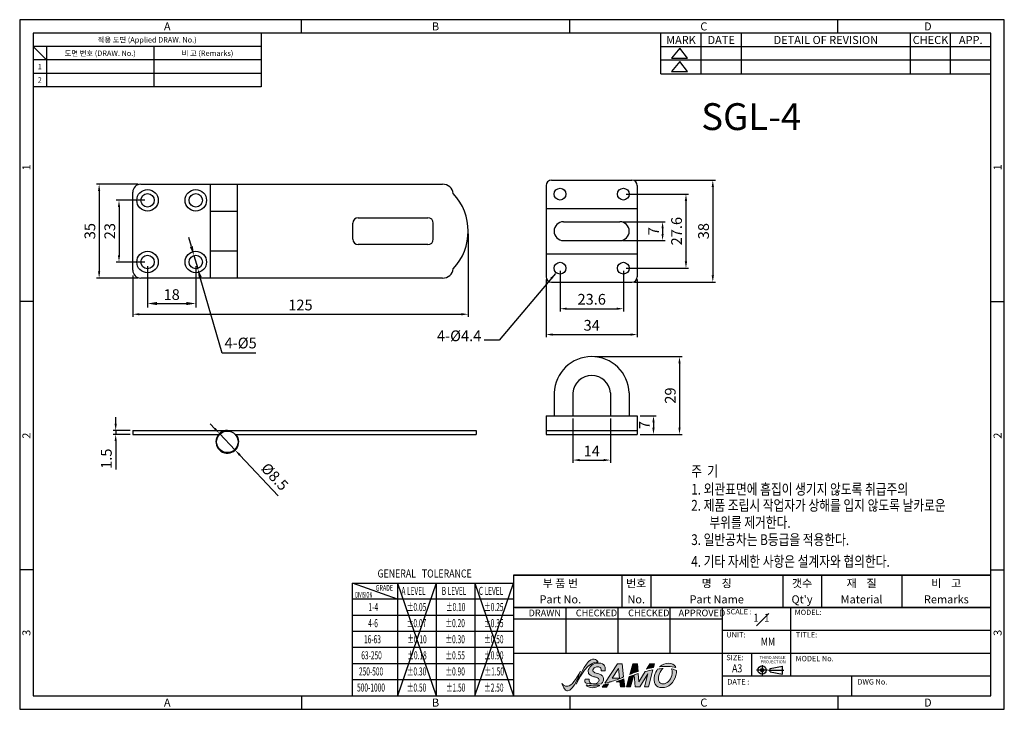
# Model space of a CAD drawing. Extents: x 0 to 367, y 0 to 257.
import ezdxf
from ezdxf.enums import TextEntityAlignment as Align

# ---------------------------------------------------------------- set-up
doc = ezdxf.new("R2010")
doc.units = 0
doc.header["$LTSCALE"] = 10
doc.header["$MEASUREMENT"] = 0
doc.linetypes.add('AUSGEZOGEN', pattern=[0])
doc.linetypes.add('CENTER2', pattern=[1.125, 0.75, -0.125, 0.125, -0.125])
doc.layers.get('0').update_dxf_attribs({"linetype": 'CONTINUOUS'})
doc.layers.get('Defpoints').update_dxf_attribs({"linetype": 'CONTINUOUS'})
doc.layers.add('레이어 1', color=7, linetype='CONTINUOUS', lineweight=0)
doc.layers.add('외형선', color=3, linetype='CONTINUOUS', lineweight=30)
doc.styles.get("Standard").update_dxf_attribs({"font": 'BareunDotum1.ttf', "width": 0.8})
doc.styles.add('style1', font='gulim.ttc')
doc.styles.add('TXT', font='simplex.shx', dxfattribs={"bigfont": 'whgtxt.shx'})
doc.dimstyles.new('ISO-25', dxfattribs={"dimtxt": 2.5, "dimasz": 2.5, "dimexe": 1, "dimexo": 1, "dimgap": 0.8, "dimtad": 1, "dimdsep": 46, "dimtxsty": 'Standard', "dimcen": 2.5, "dimclrd": 6, "dimclre": 6, "dimazin": 2, "dimtfac": 1, "dimtmove": 0, "dimatfit": 3, "dimfxl": 1, "dimarcsym": 0})
doc.dimstyles.get("Standard").update_dxf_attribs({"dimtxt": 2.5, "dimasz": 2.5, "dimexe": 1, "dimexo": 1, "dimgap": 0.8, "dimtad": 1, "dimtoh": 1, "dimdec": 4, "dimdsep": 46, "dimtxsty": 'Standard', "dimcen": 0, "dimclrd": 6, "dimclre": 6, "dimazin": 2, "dimtfac": 1, "dimtdec": 4, "dimtmove": 0, "dimatfit": 3, "dimfxl": 1, "dimtolj": 1, "dimtzin": 0, "dimarcsym": 0})

# ---------------------------------------------------------------- blocks, each defined once
blk = doc.blocks.new('*D20')
at = {"layer": 'Defpoints', "color": 0}
for p in [(47.65, 189.69), (37.02, 166.69), (47.65, 166.69)]:
    blk.add_point(p, dxfattribs=at)
at = {"layer": '외형선', "color": 6, "lineweight": -2}
for p, q in [((46.65, 189.69), (36.02, 189.69)), ((37.02, 187.19), (37.02, 169.19)), ((46.65, 166.69), (36.02, 166.69))]:
    blk.add_line(p, q, dxfattribs=at)
at = {"layer": '외형선', "color": 6}
for points in [[(37.44, 187.19), (36.6, 187.19), (37.02, 189.69)], [(36.6, 169.19), (37.44, 169.19), (37.02, 166.69)]]:
    blk.add_solid(points, dxfattribs=at)
at = {"layer": '외형선', "color": 0, "insert": (34.09, 178.19), "char_height": 4, "attachment_point": 5, "rotation": 90}
blk.add_mtext('23', dxfattribs=at)
blk = doc.blocks.new('*D21')
at = {"layer": 'Defpoints', "color": 0}
for p in [(45.15, 195.69), (29.61, 160.69), (45.15, 160.69)]:
    blk.add_point(p, dxfattribs=at)
at = {"layer": '외형선', "color": 6, "lineweight": -2}
for p, q in [((44.15, 195.69), (28.61, 195.69)), ((29.61, 193.19), (29.61, 163.19)), ((44.15, 160.69), (28.61, 160.69))]:
    blk.add_line(p, q, dxfattribs=at)
at = {"layer": '외형선', "color": 6}
for points in [[(30.02, 193.19), (29.19, 193.19), (29.61, 195.69)], [(29.19, 163.19), (30.02, 163.19), (29.61, 160.69)]]:
    blk.add_solid(points, dxfattribs=at)
at = {"layer": '외형선', "color": 0, "insert": (26.68, 178.19), "char_height": 4, "attachment_point": 5, "rotation": 90}
blk.add_mtext('35', dxfattribs=at)
blk = doc.blocks.new('*D22')
at = {"layer": 'Defpoints', "color": 0}
for p in [(167.15, 178.19), (42.15, 162.69), (167.15, 147.22)]:
    blk.add_point(p, dxfattribs=at)
at = {"layer": '외형선', "color": 6, "lineweight": -2}
for p, q in [((167.15, 177.19), (167.15, 146.22)), ((42.15, 161.69), (42.15, 146.22)), ((44.65, 147.22), (164.65, 147.22))]:
    blk.add_line(p, q, dxfattribs=at)
at = {"layer": '외형선', "color": 6}
for points in [[(44.65, 147.64), (44.65, 146.81), (42.15, 147.22)], [(164.65, 146.81), (164.65, 147.64), (167.15, 147.22)]]:
    blk.add_solid(points, dxfattribs=at)
at = {"layer": '외형선', "color": 0, "insert": (104.65, 150.15), "char_height": 4, "attachment_point": 5}
blk.add_mtext('125', dxfattribs=at)
blk = doc.blocks.new('*D23')
at = {"layer": 'Defpoints', "color": 0}
for p in [(42.15, 103.93), (35.78, 102.43), (42.15, 102.43)]:
    blk.add_point(p, dxfattribs=at)
at = {"layer": '외형선', "color": 6, "lineweight": -2}
for p, q in [((35.78, 106.43), (35.78, 108.93)), ((41.15, 103.93), (34.78, 103.93)), ((35.78, 103.93), (35.78, 102.43)), ((41.15, 102.43), (34.78, 102.43)), ((35.78, 99.93), (35.78, 89.35))]:
    blk.add_line(p, q, dxfattribs=at)
at = {"layer": '외형선', "color": 6}
for points in [[(35.37, 106.43), (36.2, 106.43), (35.78, 103.93)], [(36.2, 99.93), (35.37, 99.93), (35.78, 102.43)]]:
    blk.add_solid(points, dxfattribs=at)
at = {"layer": '외형선', "color": 0, "insert": (32.83, 93.39), "char_height": 4, "attachment_point": 5, "rotation": 90}
blk.add_mtext('1.5', dxfattribs=at)
blk = doc.blocks.new('*D24')
at = {"layer": 'Defpoints', "color": 0}
for p in [(74.48, 102.77), (80.32, 96.59)]:
    blk.add_point(p, dxfattribs=at)
at = {"layer": '외형선', "color": 6, "lineweight": -2}
for p, q in [((72.76, 104.58), (71.04, 106.4)), ((74.48, 102.77), (80.32, 96.59)), ((82.03, 94.77), (96.38, 79.6))]:
    blk.add_line(p, q, dxfattribs=at)
at = {"layer": '외형선', "color": 6}
for points in [[(72.46, 104.3), (73.06, 104.87), (74.48, 102.77)], [(82.34, 95.06), (81.73, 94.49), (80.32, 96.59)]]:
    blk.add_solid(points, dxfattribs=at)
at = {"layer": '외형선', "color": 0, "insert": (94.71, 86.34), "char_height": 4, "attachment_point": 5, "rotation": 313.3918}
blk.add_mtext('%%c8.5', dxfattribs=at)
blk = doc.blocks.new('*D25')
at = {"layer": 'Defpoints', "color": 0}
for p in [(223.71, 181.69), (223.71, 174.69), (239.63, 174.69)]:
    blk.add_point(p, dxfattribs=at)
at = {"layer": '외형선', "color": 6, "lineweight": -2}
for p, q in [((224.71, 181.69), (240.63, 181.69)), ((239.63, 179.19), (239.63, 177.19)), ((224.71, 174.69), (240.63, 174.69))]:
    blk.add_line(p, q, dxfattribs=at)
at = {"layer": '외형선', "color": 6}
for points in [[(240.05, 179.19), (239.22, 179.19), (239.63, 181.69)], [(239.22, 177.19), (240.05, 177.19), (239.63, 174.69)]]:
    blk.add_solid(points, dxfattribs=at)
at = {"layer": '외형선', "color": 0, "insert": (236.78, 178.19), "char_height": 4, "attachment_point": 5, "rotation": 90}
blk.add_mtext('7', dxfattribs=at)
blk = doc.blocks.new('*D26')
at = {"layer": 'Defpoints', "color": 0}
for p in [(225.01, 191.99), (225.01, 164.39), (248.34, 164.39)]:
    blk.add_point(p, dxfattribs=at)
at = {"layer": '외형선', "color": 6, "lineweight": -2}
for p, q in [((226.01, 191.99), (249.34, 191.99)), ((248.34, 189.49), (248.34, 166.89)), ((226.01, 164.39), (249.34, 164.39))]:
    blk.add_line(p, q, dxfattribs=at)
at = {"layer": '외형선', "color": 6}
for points in [[(248.76, 189.49), (247.92, 189.49), (248.34, 191.99)], [(247.92, 166.89), (248.76, 166.89), (248.34, 164.39)]]:
    blk.add_solid(points, dxfattribs=at)
at = {"layer": '외형선', "color": 0, "insert": (245.35, 178.19), "char_height": 4, "attachment_point": 5, "rotation": 90}
blk.add_mtext('27.6', dxfattribs=at)
blk = doc.blocks.new('*D27')
at = {"layer": 'Defpoints', "color": 0}
for p in [(228.21, 197.19), (228.21, 159.19), (258.34, 159.19)]:
    blk.add_point(p, dxfattribs=at)
at = {"layer": '외형선', "color": 6, "lineweight": -2}
for p, q in [((229.21, 197.19), (259.34, 197.19)), ((258.34, 194.69), (258.34, 161.69)), ((229.21, 159.19), (259.34, 159.19))]:
    blk.add_line(p, q, dxfattribs=at)
at = {"layer": '외형선', "color": 6}
for points in [[(258.76, 194.69), (257.93, 194.69), (258.34, 197.19)], [(257.93, 161.69), (258.76, 161.69), (258.34, 159.19)]]:
    blk.add_solid(points, dxfattribs=at)
at = {"layer": '외형선', "color": 0, "insert": (255.42, 178.19), "char_height": 4, "attachment_point": 5, "rotation": 90}
blk.add_mtext('38', dxfattribs=at)
blk = doc.blocks.new('*D28')
at = {"layer": 'Defpoints', "color": 0}
for p in [(201.41, 164.39), (225.01, 164.39), (225.01, 149.29)]:
    blk.add_point(p, dxfattribs=at)
at = {"layer": '외형선', "color": 6, "lineweight": -2}
for p, q in [((201.41, 163.39), (201.41, 148.29)), ((225.01, 163.39), (225.01, 148.29)), ((203.91, 149.29), (222.51, 149.29))]:
    blk.add_line(p, q, dxfattribs=at)
at = {"layer": '외형선', "color": 6}
for points in [[(203.91, 149.71), (203.91, 148.88), (201.41, 149.29)], [(222.51, 148.88), (222.51, 149.71), (225.01, 149.29)]]:
    blk.add_solid(points, dxfattribs=at)
at = {"layer": '외형선', "color": 0, "insert": (213.21, 152.29), "char_height": 4, "attachment_point": 5}
blk.add_mtext('23.6', dxfattribs=at)
blk = doc.blocks.new('*D29')
at = {"layer": 'Defpoints', "color": 0}
for p in [(196.21, 161.19), (230.21, 161.19), (230.21, 139.66)]:
    blk.add_point(p, dxfattribs=at)
at = {"layer": '외형선', "color": 6, "lineweight": -2}
for p, q in [((196.21, 160.19), (196.21, 138.66)), ((230.21, 160.19), (230.21, 138.66)), ((198.71, 139.66), (227.71, 139.66))]:
    blk.add_line(p, q, dxfattribs=at)
at = {"layer": '외형선', "color": 6}
for points in [[(198.71, 140.08), (198.71, 139.24), (196.21, 139.66)], [(227.71, 139.24), (227.71, 140.08), (230.21, 139.66)]]:
    blk.add_solid(points, dxfattribs=at)
at = {"layer": '외형선', "color": 0, "insert": (213.21, 142.59), "char_height": 4, "attachment_point": 5}
blk.add_mtext('34', dxfattribs=at)
blk = doc.blocks.new('*D30')
at = {"layer": 'Defpoints', "color": 0}
for p in [(230.21, 109.43), (230.21, 102.43), (236.23, 102.43)]:
    blk.add_point(p, dxfattribs=at)
at = {"layer": '외형선', "color": 6, "lineweight": -2}
for p, q in [((231.21, 109.43), (237.23, 109.43)), ((236.23, 106.93), (236.23, 104.93)), ((231.21, 102.43), (237.23, 102.43))]:
    blk.add_line(p, q, dxfattribs=at)
at = {"layer": '외형선', "color": 6}
for points in [[(236.65, 106.93), (235.82, 106.93), (236.23, 109.43)], [(235.82, 104.93), (236.65, 104.93), (236.23, 102.43)]]:
    blk.add_solid(points, dxfattribs=at)
at = {"layer": '외형선', "color": 0, "insert": (233.37, 105.93), "char_height": 4, "attachment_point": 5, "rotation": 90}
blk.add_mtext('7', dxfattribs=at)
blk = doc.blocks.new('*D31')
at = {"layer": 'Defpoints', "color": 0}
for p in [(213.39, 131.43), (230.21, 102.43), (245.93, 102.43)]:
    blk.add_point(p, dxfattribs=at)
at = {"layer": '외형선', "color": 6, "lineweight": -2}
for p, q in [((214.39, 131.43), (246.93, 131.43)), ((245.93, 128.93), (245.93, 104.93)), ((231.21, 102.43), (246.93, 102.43))]:
    blk.add_line(p, q, dxfattribs=at)
at = {"layer": '외형선', "color": 6}
for points in [[(246.35, 128.93), (245.52, 128.93), (245.93, 131.43)], [(245.52, 104.93), (246.35, 104.93), (245.93, 102.43)]]:
    blk.add_solid(points, dxfattribs=at)
at = {"layer": '외형선', "color": 0, "insert": (243.01, 116.93), "char_height": 4, "attachment_point": 5, "rotation": 90}
blk.add_mtext('29', dxfattribs=at)
blk = doc.blocks.new('*D32')
at = {"layer": 'Defpoints', "color": 0}
for p in [(206.21, 109.43), (220.21, 109.43), (220.21, 92.88)]:
    blk.add_point(p, dxfattribs=at)
at = {"layer": '외형선', "color": 6, "lineweight": -2}
for p, q in [((206.21, 108.43), (206.21, 91.88)), ((220.21, 108.43), (220.21, 91.88)), ((208.71, 92.88), (217.71, 92.88))]:
    blk.add_line(p, q, dxfattribs=at)
at = {"layer": '외형선', "color": 6}
for points in [[(208.71, 93.3), (208.71, 92.46), (206.21, 92.88)], [(217.71, 92.46), (217.71, 93.3), (220.21, 92.88)]]:
    blk.add_solid(points, dxfattribs=at)
at = {"layer": '외형선', "color": 0, "insert": (213.21, 95.74), "char_height": 4, "attachment_point": 5}
blk.add_mtext('14', dxfattribs=at)
blk = doc.blocks.new('Block_1')
at = {"layer": '레이어 1'}
h = blk.add_hatch(color=253, dxfattribs=at)
h.dxf.hatch_style = 2
edge = h.paths.add_edge_path()
edge.add_spline(control_points=[(89.03, -153.11), (89.03, -153.11), (91.34, -146.85), (93.62, -144.67), (95.89, -142.49), (97.05, -144.73), (97.13, -144.95), (97.13, -144.95), (93.38, -143.76), (89.03, -153.11)], knot_values=[0, 0, 0, 0, 1, 1, 1, 2, 2, 2, 3, 3, 3, 3], degree=3, periodic=0)
h = blk.add_hatch(color=253, dxfattribs=at)
h.dxf.hatch_style = 2
edge = h.paths.add_edge_path()
edge.add_spline(control_points=[(83.67, -152.86), (83.67, -152.86), (84.47, -154.1), (85.88, -153.86), (87.29, -153.61), (88.99, -151.43), (90.53, -148.21), (90.53, -148.21), (88.2, -155.66), (85.69, -155.62), (85.69, -155.62), (84.49, -155.78), (83.67, -152.86)], knot_values=[0, 0, 0, 0, 1, 1, 1, 2, 2, 2, 3, 3, 3, 4, 4, 4, 4], degree=3, periodic=0)
for points, knots in [([(89.03, -153.11), (89.03, -153.11), (91.34, -146.85), (93.62, -144.67), (95.89, -142.49), (97.05, -144.73), (97.13, -144.95), (97.13, -144.95), (93.38, -143.76), (89.03, -153.11)], [0, 0, 0, 0, 1, 1, 1, 2, 2, 2, 3, 3, 3, 3]), ([(83.67, -152.86), (83.67, -152.86), (84.47, -154.1), (85.88, -153.86), (87.29, -153.61), (88.99, -151.43), (90.53, -148.21), (90.53, -148.21), (88.2, -155.66), (85.69, -155.62), (85.69, -155.62), (84.49, -155.78), (83.67, -152.86)], [0, 0, 0, 0, 1, 1, 1, 2, 2, 2, 3, 3, 3, 4, 4, 4, 4])]:
    blk.add_open_spline(points, degree=3, knots=knots, dxfattribs=at)
blk = doc.blocks.new('Block_2')
at = {"layer": '레이어 1'}
h = blk.add_hatch(color=253, dxfattribs=at)
h.dxf.hatch_style = 2
edge = h.paths.add_edge_path()
edge.add_spline(control_points=[(107.76, -154.14), (107.76, -154.14), (109.25, -154.14), (109.25, -154.14), (109.25, -154.14), (110.42, -149.7), (110.42, -149.7), (109.89, -149.88), (109.34, -150.06), (108.78, -150.27), (108.78, -150.27), (107.76, -154.14), (107.76, -154.14)], knot_values=[0, 0, 0, 0, 1, 1, 1, 2, 2, 2, 3, 3, 3, 4, 4, 4, 4], degree=3, periodic=0)
h = blk.add_hatch(color=253, dxfattribs=at)
h.dxf.hatch_style = 2
edge = h.paths.add_edge_path()
edge.add_spline(control_points=[(112.36, -152.23), (112.36, -152.23), (112.13, -149.15), (112.13, -149.15), (111.63, -149.3), (111.1, -149.47), (110.56, -149.65), (110.56, -149.65), (110.97, -154.15), (110.97, -154.15), (110.97, -154.15), (112.72, -154.15), (112.72, -154.15), (112.72, -154.15), (115.73, -149.25), (115.73, -149.25), (115.73, -149.25), (114.44, -154.14), (114.44, -154.14), (114.44, -154.14), (115.94, -154.14), (115.94, -154.14), (115.94, -154.14), (117.61, -147.75), (117.61, -147.75), (116.7, -147.93), (115.71, -148.15), (114.63, -148.43), (114.63, -148.43), (112.36, -152.23), (112.36, -152.23)], knot_values=[0, 0, 0, 0, 1, 1, 1, 2, 2, 2, 3, 3, 3, 4, 4, 4, 5, 5, 5, 6, 6, 6, 7, 7, 7, 8, 8, 8, 9, 9, 9, 10, 10, 10, 10], degree=3, periodic=0)
h = blk.add_hatch(color=253, dxfattribs=at)
h.dxf.hatch_style = 2
edge = h.paths.add_edge_path()
edge.add_spline(control_points=[(124.55, -147.56), (124.82, -148.16), (124.83, -148.91), (124.59, -149.82), (124.35, -150.75), (123.93, -151.52), (123.35, -152.11), (122.76, -152.71), (122.1, -153.01), (121.37, -153.01), (120.62, -153.01), (120.12, -152.71), (119.85, -152.11), (119.59, -151.52), (119.58, -150.75), (119.83, -149.82), (120.07, -148.91), (120.48, -148.16), (121.05, -147.56), (121.15, -147.46), (121.26, -147.37), (121.37, -147.28), (120.75, -147.31), (120.07, -147.37), (119.33, -147.47), (118.83, -148.15), (118.46, -148.93), (118.23, -149.82), (117.87, -151.17), (117.95, -152.27), (118.44, -153.12), (118.94, -153.96), (119.79, -154.39), (121, -154.39), (122.22, -154.39), (123.29, -153.96), (124.23, -153.12), (125.17, -152.27), (125.82, -151.17), (126.18, -149.82), (126.35, -149.18), (126.42, -148.59), (126.39, -148.06), (125.96, -147.82), (125.34, -147.59), (124.48, -147.43), (124.5, -147.48), (124.53, -147.52), (124.55, -147.56)], knot_values=[0, 0, 0, 0, 1, 1, 1, 2, 2, 2, 3, 3, 3, 4, 4, 4, 5, 5, 5, 6, 6, 6, 7, 7, 7, 8, 8, 8, 9, 9, 9, 10, 10, 10, 11, 11, 11, 12, 12, 12, 13, 13, 13, 14, 14, 14, 15, 15, 15, 16, 16, 16, 16], degree=3, periodic=0)
h = blk.add_hatch(color=253, dxfattribs=at)
h.dxf.hatch_style = 2
edge = h.paths.add_edge_path()
edge.add_spline(control_points=[(92.65, -153.32), (92.66, -153.33), (92.67, -153.35), (92.68, -153.37), (93.14, -154.07), (93.92, -154.41), (95.02, -154.41), (96.03, -154.41), (96.9, -154.17), (97.61, -153.67), (97.65, -153.64), (97.7, -153.6), (97.74, -153.57), (96.01, -153.75), (94.25, -153.72), (92.65, -153.32)], knot_values=[0, 0, 0, 0, 1, 1, 1, 2, 2, 2, 3, 3, 3, 4, 4, 4, 5, 5, 5, 5], degree=3, periodic=0)
h = blk.add_hatch(color=253, dxfattribs=at)
h.dxf.hatch_style = 2
edge = h.paths.add_edge_path()
edge.add_spline(control_points=[(98.72, -154.16), (98.72, -154.16), (100.27, -154.16), (100.27, -154.16), (100.27, -154.16), (101.02, -152.99), (101.02, -152.99), (100.44, -153.13), (99.84, -153.26), (99.23, -153.36), (99.23, -153.36), (98.72, -154.16), (98.72, -154.16)], knot_values=[0, 0, 0, 0, 1, 1, 1, 2, 2, 2, 3, 3, 3, 4, 4, 4, 4], degree=3, periodic=0)
h = blk.add_hatch(color=253, dxfattribs=at)
h.dxf.hatch_style = 2
edge = h.paths.add_edge_path()
edge.add_spline(control_points=[(105.31, -152.19), (105.31, -152.19), (105.54, -154.15), (105.54, -154.15), (105.54, -154.15), (107.12, -154.15), (107.12, -154.15), (107.12, -154.15), (106.75, -151.09), (106.75, -151.09), (106.06, -151.38), (105.04, -151.79), (103.83, -152.19), (103.83, -152.19), (105.31, -152.19), (105.31, -152.19)], knot_values=[0, 0, 0, 0, 1, 1, 1, 2, 2, 2, 3, 3, 3, 4, 4, 4, 5, 5, 5, 5], degree=3, periodic=0)
for points, knots in [([(107.76, -154.14), (107.76, -154.14), (109.25, -154.14), (109.25, -154.14), (109.25, -154.14), (110.42, -149.7), (110.42, -149.7), (109.89, -149.88), (109.34, -150.06), (108.78, -150.27), (108.78, -150.27), (107.76, -154.14), (107.76, -154.14)], [0, 0, 0, 0, 1, 1, 1, 2, 2, 2, 3, 3, 3, 4, 4, 4, 4]), ([(112.36, -152.23), (112.36, -152.23), (112.13, -149.15), (112.13, -149.15), (111.63, -149.3), (111.1, -149.47), (110.56, -149.65), (110.56, -149.65), (110.97, -154.15), (110.97, -154.15), (110.97, -154.15), (112.72, -154.15), (112.72, -154.15), (112.72, -154.15), (115.73, -149.25), (115.73, -149.25), (115.73, -149.25), (114.44, -154.14), (114.44, -154.14), (114.44, -154.14), (115.94, -154.14), (115.94, -154.14), (115.94, -154.14), (117.61, -147.75), (117.61, -147.75), (116.7, -147.93), (115.71, -148.15), (114.63, -148.43), (114.63, -148.43), (112.36, -152.23), (112.36, -152.23)], [0, 0, 0, 0, 1, 1, 1, 2, 2, 2, 3, 3, 3, 4, 4, 4, 5, 5, 5, 6, 6, 6, 7, 7, 7, 8, 8, 8, 9, 9, 9, 10, 10, 10, 10]), ([(124.55, -147.56), (124.82, -148.16), (124.83, -148.91), (124.59, -149.82), (124.35, -150.75), (123.93, -151.52), (123.35, -152.11), (122.76, -152.71), (122.1, -153.01), (121.37, -153.01), (120.62, -153.01), (120.12, -152.71), (119.85, -152.11), (119.59, -151.52), (119.58, -150.75), (119.83, -149.82), (120.07, -148.91), (120.48, -148.16), (121.05, -147.56), (121.15, -147.46), (121.26, -147.37), (121.37, -147.28), (120.75, -147.31), (120.07, -147.37), (119.33, -147.47), (118.83, -148.15), (118.46, -148.93), (118.23, -149.82), (117.87, -151.17), (117.95, -152.27), (118.44, -153.12), (118.94, -153.96), (119.79, -154.39), (121, -154.39), (122.22, -154.39), (123.29, -153.96), (124.23, -153.12), (125.17, -152.27), (125.82, -151.17), (126.18, -149.82), (126.35, -149.18), (126.42, -148.59), (126.39, -148.06), (125.96, -147.82), (125.34, -147.59), (124.48, -147.43), (124.5, -147.48), (124.53, -147.52), (124.55, -147.56)], [0, 0, 0, 0, 1, 1, 1, 2, 2, 2, 3, 3, 3, 4, 4, 4, 5, 5, 5, 6, 6, 6, 7, 7, 7, 8, 8, 8, 9, 9, 9, 10, 10, 10, 11, 11, 11, 12, 12, 12, 13, 13, 13, 14, 14, 14, 15, 15, 15, 16, 16, 16, 16]), ([(92.65, -153.32), (92.66, -153.33), (92.67, -153.35), (92.68, -153.37), (93.14, -154.07), (93.92, -154.41), (95.02, -154.41), (96.03, -154.41), (96.9, -154.17), (97.61, -153.67), (97.65, -153.64), (97.7, -153.6), (97.74, -153.57), (96.01, -153.75), (94.25, -153.72), (92.65, -153.32)], [0, 0, 0, 0, 1, 1, 1, 2, 2, 2, 3, 3, 3, 4, 4, 4, 5, 5, 5, 5]), ([(98.72, -154.16), (98.72, -154.16), (100.27, -154.16), (100.27, -154.16), (100.27, -154.16), (101.02, -152.99), (101.02, -152.99), (100.44, -153.13), (99.84, -153.26), (99.23, -153.36), (99.23, -153.36), (98.72, -154.16), (98.72, -154.16)], [0, 0, 0, 0, 1, 1, 1, 2, 2, 2, 3, 3, 3, 4, 4, 4, 4]), ([(105.31, -152.19), (105.31, -152.19), (105.54, -154.15), (105.54, -154.15), (105.54, -154.15), (107.12, -154.15), (107.12, -154.15), (107.12, -154.15), (106.75, -151.09), (106.75, -151.09), (106.06, -151.38), (105.04, -151.79), (103.83, -152.19), (103.83, -152.19), (105.31, -152.19), (105.31, -152.19)], [0, 0, 0, 0, 1, 1, 1, 2, 2, 2, 3, 3, 3, 4, 4, 4, 5, 5, 5, 5])]:
    blk.add_open_spline(points, degree=3, knots=knots, dxfattribs=at)
blk = doc.blocks.new('Block_3')
at = {"layer": '레이어 1'}
h = blk.add_hatch(color=253, dxfattribs=at)
h.dxf.hatch_style = 2
edge = h.paths.add_edge_path()
edge.add_spline(control_points=[(98.41, -152.96), (98.68, -152.65), (98.88, -152.31), (99.01, -151.96), (99.2, -151.42), (99.22, -150.95), (99.06, -150.56), (98.9, -150.16), (98.64, -149.86), (98.29, -149.65), (97.88, -149.41), (97.47, -149.24), (97.05, -149.14), (96.62, -149.04), (96.27, -148.94), (95.99, -148.83), (95.73, -148.72), (95.51, -148.58), (95.32, -148.41), (95.13, -148.24), (95.09, -148.01), (95.19, -147.71), (95.27, -147.46), (95.45, -147.22), (95.72, -147), (96, -146.78), (96.42, -146.66), (97, -146.66), (97.57, -146.66), (97.95, -146.81), (98.14, -147.11), (98.33, -147.4), (98.38, -147.74), (98.28, -148.13), (98.28, -148.13), (99.76, -148.13), (99.76, -148.13), (99.93, -147.62), (99.87, -147.02), (99.57, -146.31), (99.26, -145.61), (98.52, -145.26), (97.35, -145.26), (96.31, -145.26), (95.47, -145.51), (94.83, -146.02), (94.2, -146.54), (93.79, -147.06), (93.61, -147.61), (93.41, -148.19), (93.42, -148.68), (93.63, -149.07), (93.84, -149.46), (94.2, -149.76), (94.69, -149.98), (95.09, -150.17), (95.48, -150.3), (95.88, -150.37), (96.27, -150.43), (96.62, -150.57), (96.95, -150.76), (97.19, -150.88), (97.36, -151.04), (97.45, -151.25), (97.55, -151.45), (97.53, -151.69), (97.4, -151.97), (97.25, -152.28), (97, -152.53), (96.67, -152.72), (96.34, -152.91), (95.91, -153.01), (95.39, -153.01), (94.82, -153.01), (94.38, -152.83), (94.08, -152.48), (93.78, -152.13), (93.69, -151.71), (93.82, -151.22), (93.82, -151.22), (92.34, -151.22), (92.34, -151.22), (92.2, -151.66), (92.19, -152.1), (92.3, -152.52), (93.35, -152.9), (95.36, -153.36), (98.41, -152.96)], knot_values=[0, 0, 0, 0, 1, 1, 1, 2, 2, 2, 3, 3, 3, 4, 4, 4, 5, 5, 5, 6, 6, 6, 7, 7, 7, 8, 8, 8, 9, 9, 9, 10, 10, 10, 11, 11, 11, 12, 12, 12, 13, 13, 13, 14, 14, 14, 15, 15, 15, 16, 16, 16, 17, 17, 17, 18, 18, 18, 19, 19, 19, 20, 20, 20, 21, 21, 21, 22, 22, 22, 23, 23, 23, 24, 24, 24, 25, 25, 25, 26, 26, 26, 27, 27, 27, 28, 28, 28, 29, 29, 29, 29], degree=3, periodic=0)
h = blk.add_hatch(color=253, dxfattribs=at)
h.dxf.hatch_style = 2
edge = h.paths.add_edge_path()
edge.add_spline(control_points=[(104.74, -147.25), (104.74, -147.25), (105.14, -150.82), (105.14, -150.82), (105.14, -150.82), (102.43, -150.82), (102.43, -150.82), (102.43, -150.82), (104.74, -147.25), (104.74, -147.25)], knot_values=[0, 0, 0, 0, 1, 1, 1, 2, 2, 2, 3, 3, 3, 3], degree=3, periodic=0)
edge = h.paths.add_edge_path()
edge.add_spline(control_points=[(101.54, -152.19), (101.54, -152.19), (101.98, -152.19), (101.98, -152.19), (103.39, -151.77), (104.95, -151.2), (106.67, -150.41), (106.67, -150.41), (106.07, -145.48), (106.07, -145.48), (106.07, -145.48), (104.33, -145.48), (104.33, -145.48), (104.33, -145.48), (99.62, -152.76), (99.62, -152.76), (100.19, -152.65), (100.8, -152.51), (101.44, -152.34), (101.44, -152.34), (101.54, -152.19), (101.54, -152.19)], knot_values=[0, 0, 0, 0, 1, 1, 1, 2, 2, 2, 3, 3, 3, 4, 4, 4, 5, 5, 5, 6, 6, 6, 7, 7, 7, 7], degree=3, periodic=0)
h = blk.add_hatch(color=253, dxfattribs=at)
h.dxf.hatch_style = 2
edge = h.paths.add_edge_path()
edge.add_spline(control_points=[(111.85, -145.49), (111.85, -145.49), (110.04, -145.49), (110.04, -145.49), (110.04, -145.49), (109, -149.44), (109, -149.44), (109.82, -149.12), (110.87, -148.74), (112.07, -148.36), (112.07, -148.36), (111.85, -145.49), (111.85, -145.49)], knot_values=[0, 0, 0, 0, 1, 1, 1, 2, 2, 2, 3, 3, 3, 4, 4, 4, 4], degree=3, periodic=0)
h = blk.add_hatch(color=253, dxfattribs=at)
h.dxf.hatch_style = 2
edge = h.paths.add_edge_path()
edge.add_spline(control_points=[(118.2, -145.49), (118.2, -145.49), (116.39, -145.49), (116.39, -145.49), (116.39, -145.49), (115.21, -147.47), (115.21, -147.47), (116.06, -147.26), (116.94, -147.07), (117.83, -146.91), (117.83, -146.91), (118.2, -145.49), (118.2, -145.49)], knot_values=[0, 0, 0, 0, 1, 1, 1, 2, 2, 2, 3, 3, 3, 4, 4, 4, 4], degree=3, periodic=0)
h = blk.add_hatch(color=253, dxfattribs=at)
h.dxf.hatch_style = 2
edge = h.paths.add_edge_path()
edge.add_spline(control_points=[(126.14, -146.88), (126.09, -146.76), (126.03, -146.65), (125.97, -146.54), (125.47, -145.69), (124.62, -145.27), (123.41, -145.27), (122.2, -145.27), (121.12, -145.69), (120.18, -146.54), (120.16, -146.55), (120.15, -146.57), (120.13, -146.58), (122.25, -146.37), (124.33, -146.4), (126.14, -146.88)], knot_values=[0, 0, 0, 0, 1, 1, 1, 2, 2, 2, 3, 3, 3, 4, 4, 4, 5, 5, 5, 5], degree=3, periodic=0)
for points, knots in [([(98.41, -152.96), (98.68, -152.65), (98.88, -152.31), (99.01, -151.96), (99.2, -151.42), (99.22, -150.95), (99.06, -150.56), (98.9, -150.16), (98.64, -149.86), (98.29, -149.65), (97.88, -149.41), (97.47, -149.24), (97.05, -149.14), (96.62, -149.04), (96.27, -148.94), (95.99, -148.83), (95.73, -148.72), (95.51, -148.58), (95.32, -148.41), (95.13, -148.24), (95.09, -148.01), (95.19, -147.71), (95.27, -147.46), (95.45, -147.22), (95.72, -147), (96, -146.78), (96.42, -146.66), (97, -146.66), (97.57, -146.66), (97.95, -146.81), (98.14, -147.11), (98.33, -147.4), (98.38, -147.74), (98.28, -148.13), (98.28, -148.13), (99.76, -148.13), (99.76, -148.13), (99.93, -147.62), (99.87, -147.02), (99.57, -146.31), (99.26, -145.61), (98.52, -145.26), (97.35, -145.26), (96.31, -145.26), (95.47, -145.51), (94.83, -146.02), (94.2, -146.54), (93.79, -147.06), (93.61, -147.61), (93.41, -148.19), (93.42, -148.68), (93.63, -149.07), (93.84, -149.46), (94.2, -149.76), (94.69, -149.98), (95.09, -150.17), (95.48, -150.3), (95.88, -150.37), (96.27, -150.43), (96.62, -150.57), (96.95, -150.76), (97.19, -150.88), (97.36, -151.04), (97.45, -151.25), (97.55, -151.45), (97.53, -151.69), (97.4, -151.97), (97.25, -152.28), (97, -152.53), (96.67, -152.72), (96.34, -152.91), (95.91, -153.01), (95.39, -153.01), (94.82, -153.01), (94.38, -152.83), (94.08, -152.48), (93.78, -152.13), (93.69, -151.71), (93.82, -151.22), (93.82, -151.22), (92.34, -151.22), (92.34, -151.22), (92.2, -151.66), (92.19, -152.1), (92.3, -152.52), (93.35, -152.9), (95.36, -153.36), (98.41, -152.96)], [0, 0, 0, 0, 1, 1, 1, 2, 2, 2, 3, 3, 3, 4, 4, 4, 5, 5, 5, 6, 6, 6, 7, 7, 7, 8, 8, 8, 9, 9, 9, 10, 10, 10, 11, 11, 11, 12, 12, 12, 13, 13, 13, 14, 14, 14, 15, 15, 15, 16, 16, 16, 17, 17, 17, 18, 18, 18, 19, 19, 19, 20, 20, 20, 21, 21, 21, 22, 22, 22, 23, 23, 23, 24, 24, 24, 25, 25, 25, 26, 26, 26, 27, 27, 27, 28, 28, 28, 29, 29, 29, 29]), ([(101.54, -152.19), (101.54, -152.19), (101.98, -152.19), (101.98, -152.19), (103.39, -151.77), (104.95, -151.2), (106.67, -150.41), (106.67, -150.41), (106.07, -145.48), (106.07, -145.48), (106.07, -145.48), (104.33, -145.48), (104.33, -145.48), (104.33, -145.48), (99.62, -152.76), (99.62, -152.76), (100.19, -152.65), (100.8, -152.51), (101.44, -152.34), (101.44, -152.34), (101.54, -152.19), (101.54, -152.19)], [0, 0, 0, 0, 1, 1, 1, 2, 2, 2, 3, 3, 3, 4, 4, 4, 5, 5, 5, 6, 6, 6, 7, 7, 7, 7]), ([(111.85, -145.49), (111.85, -145.49), (110.04, -145.49), (110.04, -145.49), (110.04, -145.49), (109, -149.44), (109, -149.44), (109.82, -149.12), (110.87, -148.74), (112.07, -148.36), (112.07, -148.36), (111.85, -145.49), (111.85, -145.49)], [0, 0, 0, 0, 1, 1, 1, 2, 2, 2, 3, 3, 3, 4, 4, 4, 4]), ([(118.2, -145.49), (118.2, -145.49), (116.39, -145.49), (116.39, -145.49), (116.39, -145.49), (115.21, -147.47), (115.21, -147.47), (116.06, -147.26), (116.94, -147.07), (117.83, -146.91), (117.83, -146.91), (118.2, -145.49), (118.2, -145.49)], [0, 0, 0, 0, 1, 1, 1, 2, 2, 2, 3, 3, 3, 4, 4, 4, 4]), ([(126.14, -146.88), (126.09, -146.76), (126.03, -146.65), (125.97, -146.54), (125.47, -145.69), (124.62, -145.27), (123.41, -145.27), (122.2, -145.27), (121.12, -145.69), (120.18, -146.54), (120.16, -146.55), (120.15, -146.57), (120.13, -146.58), (122.25, -146.37), (124.33, -146.4), (126.14, -146.88)], [0, 0, 0, 0, 1, 1, 1, 2, 2, 2, 3, 3, 3, 4, 4, 4, 5, 5, 5, 5]), ([(104.74, -147.25), (104.74, -147.25), (105.14, -150.82), (105.14, -150.82), (105.14, -150.82), (102.43, -150.82), (102.43, -150.82), (102.43, -150.82), (104.74, -147.25), (104.74, -147.25)], [0, 0, 0, 0, 1, 1, 1, 2, 2, 2, 3, 3, 3, 3])]:
    blk.add_open_spline(points, degree=3, knots=knots, dxfattribs=at)
blk = doc.blocks.new('Block_0')
at = {"layer": '레이어 1'}
for name in ['Block_1', 'Block_3', 'Block_2']:
    blk.add_blockref(name, (0, 0), dxfattribs=at)
blk = doc.blocks.new('*D93')
at = {"color": 6, "lineweight": -2}
for p, q in [((47.65, 165.19), (47.65, 149.72)), ((65.65, 165.19), (65.65, 149.72)), ((51.15, 151.22), (62.15, 151.22))]:
    blk.add_line(p, q, dxfattribs=at)
at = {"color": 6}
for points in [[(51.15, 151.8), (51.15, 150.64), (47.65, 151.22)], [(62.15, 150.64), (62.15, 151.8), (65.65, 151.22)]]:
    blk.add_solid(points, dxfattribs=at)
at = {"layer": 'Defpoints', "color": 0}
for p in [(47.65, 166.69), (65.65, 166.69), (65.65, 151.22)]:
    blk.add_point(p, dxfattribs=at)
at = {"color": 0, "insert": (56.65, 154.55), "char_height": 4, "attachment_point": 5}
blk.add_mtext('\\A1;18', dxfattribs=at)
blk = doc.blocks.new('_DotSmall')
at = {"color": 0, "linetype": 'ByBlock', "const_width": 0.5}
blk.add_lwpolyline([(-0.0625, 0, 1), (0.0625, 0, 1)], format="xyb", close=True, dxfattribs=at)
blk = doc.blocks.new('*D139')
at = {"color": 6, "lineweight": -2}
for p, q in [((63.99, 172.46), (63.02, 175.82)), ((64.96, 169.09), (66.34, 164.29)), ((75.43, 132.69), (67.31, 160.92)), ((88.06, 132.69), (75.43, 132.69))]:
    blk.add_line(p, q, dxfattribs=at)
at = {"color": 6}
for points in [[(63.43, 172.29), (64.55, 172.62), (64.96, 169.09)], [(67.87, 161.09), (66.75, 160.76), (66.34, 164.29)]]:
    blk.add_solid(points, dxfattribs=at)
at = {"layer": 'Defpoints', "color": 0}
for p in [(64.96, 169.09), (66.34, 164.29)]:
    blk.add_point(p, dxfattribs=at)
at = {"color": 0, "insert": (82.35, 136.51), "char_height": 4, "attachment_point": 5}
blk.add_mtext('\\A1;4-%%c5', dxfattribs=at)

msp = doc.modelspace()

# ---------------------------------------------------------------- linework, layer by layer
at = {"color": 3}
for p, q in [((367, 257), (0, 257)), ((0, 257), (0, 0)), ((105, 252), (105, 257)), ((205, 252), (205, 257)), ((305, 252), (305, 257)), ((367, 0), (367, 257)), ((362, 252), (5, 252)), ((5, 252), (5, 5)), ((90, 252), (90, 232)), ((238.984, 236.881), (238.984, 252)), ((253.984, 236.881), (253.984, 252)), ((362, 5), (362, 252)), ((90, 247), (5, 247)), ((10, 242), (5, 247)), ((10, 247), (10, 232)), ((361.984, 246.881), (238.984, 246.881)), ((246.049, 246.379), (242.961, 242.613)), ((248.946, 242.613), (246.049, 246.379)), ((242.961, 242.613), (248.946, 242.613)), ((90, 242), (5, 242)), ((246.049, 241.469), (242.961, 237.703)), ((248.946, 237.703), (246.049, 241.469)), ((238.984, 236.881), (362, 236.881)), ((242.961, 237.703), (248.946, 237.703)), ((90, 232), (5, 232)), ((5, 152), (0, 152)), ((362, 152), (367, 152)), ((5, 52), (0, 52)), ((362, 52), (367, 52)), ((184, 49.975), (362, 49.975)), ((362, 37.975), (184, 37.975)), ((5, 5), (362, 5)), ((105, 5), (105, 0)), ((205, 5), (205, 0)), ((305, 5), (305, 0)), ((0, 0), (367, 0))]:
    msp.add_line(p, q, dxfattribs=at)
at = {"color": 5}
for p, q in [((268.984, 236.881), (268.984, 252)), ((331.984, 236.881), (331.984, 252)), ((346.984, 236.881), (346.984, 252)), ((50, 247), (50, 232)), ((361.984, 241.881), (238.984, 241.881)), ((90, 237), (5, 237)), ((362, 49.975), (184, 49.975)), ((224.4, 49.975), (224.4, 37.975)), ((235.2, 49.975), (235.2, 37.975)), ((284.4, 49.975), (284.4, 37.975)), ((298.8, 49.975), (298.8, 37.975)), ((328.8, 49.975), (328.8, 37.975)), ((140.8, 41), (124, 47)), ((155.2, 47), (140.8, 5)), ((140.8, 47), (155.2, 5)), ((155.2, 47), (155.2, 5)), ((169.6, 47), (169.6, 5)), ((169.6, 47), (184, 5)), ((169.6, 5), (184, 47)), ((203.505, 37.975), (203.505, 20.975)), ((223.005, 37.975), (223.005, 20.975)), ((242.505, 20.975), (242.505, 37.975)), ((287.421, 12.475), (287.421, 37.975)), ((184, 35), (124, 35)), ((184.005, 33.725), (262.005, 33.725)), ((262.005, 29.475), (362, 29.475)), ((184, 29), (124, 29)), ((184, 23), (124, 23)), ((184, 20.975), (362, 20.975)), ((272.731, 20.975), (272.731, 12.475)), ((184, 17), (124, 17)), ((262.005, 12.475), (362, 12.475)), ((310.117, 5), (310.117, 12.475)), ((184, 11), (124, 11))]:
    msp.add_line(p, q, dxfattribs=at)
for p, q in [((124.148, 175.19), (124.148, 181.19)), ((154.148, 175.19), (154.148, 181.19)), ((274.643, 31.133), (279.247, 35.736)), ((279.747, 15.241), (284.333, 16.129)), ((279.747, 13.948), (279.747, 15.241)), ((284.333, 13.06), (284.333, 16.129)), ((279.747, 13.948), (284.333, 13.06))]:
    msp.add_line(p, q)
at = {"color": 3, "linetype": 'AUSGEZOGEN'}
for p, q in [((184, 49.975), (184, 5)), ((124, 47), (184, 47)), ((124, 5), (124, 47)), ((140.8, 47), (140.8, 5)), ((184, 47), (184, 5)), ((184, 41), (124, 41)), ((184, 41), (124, 41)), ((184.5, 37.975), (362, 37.975)), ((262.005, 5), (262.005, 37.975))]:
    msp.add_line(p, q, dxfattribs=at)
at = {"color": 1, "linetype": 'CENTER2'}
for p, q in [((276.729, 16.469), (276.729, 12.769)), ((278.764, 14.619), (274.694, 14.619)), ((279.12, 14.595), (284.849, 14.595))]:
    msp.add_line(p, q, dxfattribs=at)
for centre, radius in [((47.648, 189.69), 4), ((47.648, 189.69), 2.5), ((65.648, 189.69), 4), ((65.648, 189.69), 2.5), ((47.648, 166.69), 4), ((47.648, 166.69), 2.5), ((65.648, 166.69), 4), ((65.648, 166.69), 2.5), ((276.729, 14.619), 1.534), ((276.729, 14.619), 0.647)]:
    msp.add_circle(centre, radius)
for centre, start, end in [((126.148, 181.19), 90, 180), ((152.148, 181.19), 0, 90), ((126.148, 175.19), 180, 270), ((152.148, 175.19), 270, 0)]:
    msp.add_arc(centre, 2, start, end)
at = {"layer": '외형선', "color": 7}
for p, q in [((45.148, 195.69), (157.648, 195.69)), ((71.148, 160.69), (71.148, 195.69)), ((81.148, 160.69), (81.148, 195.69)), ((196.206, 195.19), (196.206, 161.19)), ((198.206, 197.19), (228.206, 197.19)), ((230.206, 195.19), (230.206, 161.19)), ((42.148, 163.69), (42.148, 192.69)), ((71.148, 185.69), (81.148, 185.69)), ((196.206, 186.69), (230.206, 186.69)), ((126.148, 183.19), (152.148, 183.19)), ((202.706, 181.69), (223.706, 181.69)), ((152.148, 173.19), (126.148, 173.19)), ((202.706, 174.69), (223.706, 174.69)), ((81.148, 170.69), (71.148, 170.69)), ((196.206, 169.69), (230.206, 169.69)), ((157.648, 160.69), (45.148, 160.69)), ((198.206, 159.19), (228.206, 159.19)), ((199.206, 117.929), (199.206, 109.429)), ((206.206, 117.929), (206.206, 109.429)), ((220.206, 117.929), (220.206, 109.429)), ((227.206, 117.929), (227.206, 109.429)), ((196.206, 109.429), (230.206, 109.429)), ((196.206, 109.429), (196.206, 102.429)), ((230.206, 109.429), (230.206, 102.429)), ((42.148, 103.929), (42.148, 102.429)), ((42.148, 103.929), (170.148, 103.929)), ((170.148, 103.929), (170.148, 102.429)), ((196.206, 103.929), (230.206, 103.929)), ((42.148, 102.429), (74.157, 102.429)), ((80.638, 102.429), (170.148, 102.429)), ((196.206, 102.429), (230.206, 102.429))]:
    msp.add_line(p, q, dxfattribs=at)
for centre, radius in [((201.406, 191.99), 2.2), ((225.006, 191.99), 2.2), ((201.406, 164.39), 2.2), ((225.006, 164.39), 2.2), ((77.398, 99.679), 4)]:
    msp.add_circle(centre, radius, dxfattribs=at)
for centre, radius, start, end in [((45.148, 192.69), 3, 90, 180), ((157.648, 191.69), 4, 7.18076, 90), ((198.206, 195.19), 2, 90, 180), ((228.206, 195.19), 2, 0, 90), ((146.678, 178.19), 20.474, 316.85795, 43.14205), ((202.706, 178.19), 3.5, 90, 270), ((223.706, 178.19), 3.5, 270, 90), ((45.148, 163.69), 3, 180, 270), ((157.648, 164.69), 4, 270, 352.81924), ((198.206, 161.19), 2, 180, 270), ((228.206, 161.19), 2, 270, 0), ((213.206, 117.419), 14.009, 2.08325, 177.91675), ((213.206, 117.409), 7.019, 4.24219, 175.75781), ((77.398, 99.679), 4.25, 90, 40.32022)]:
    msp.add_arc(centre, radius, start, end, dxfattribs=at)

# ---------------------------------------------------------------- block references
at = {"layer": '레이어 1'}
msp.add_blockref('Block_0', (118.444, 162.466), dxfattribs=at)

# ---------------------------------------------------------------- texts
at = {"color": 3, "style": 'style1'}
for s, height, p in [('A', 3, (55, 254.5)), ('B', 3, (155, 254.5)), ('C', 3, (255, 254.5)), ('D', 3, (338.5, 254.5)), ('적용 도면 (Applied DRAW. No.)', 2, (47.5, 249.5)), ('MARK', 3, (246.484, 249.441)), ('DATE', 3, (261.484, 249.441)), ('DETAIL OF REVISION', 3, (300.484, 249.441)), ('CHECK', 3, (339.484, 249.441)), ('APP.', 3, (354.484, 249.441)), ('도면 번호 (DRAW. No.)', 2, (30, 244.5)), ('비 고 (Remarks)', 2, (70, 244.5)), ('1', 2, (7.5, 239.5)), ('2', 2, (7.5, 234.5)), ('부 품 번', 3, (201.516, 46.975)), ('번호', 3, (229.8, 46.975)), ('명    칭', 3, (259.8, 46.975)), ('갯수', 3, (291.6, 46.975)), ('재    질', 3, (313.8, 46.975)), ('비    고', 3, (345.4, 46.975)), ('Part No.', 3, (201.516, 40.975)), ('No.', 3, (229.8, 40.975)), ('Part Name', 3, (259.8, 40.975)), ("Qt'y", 3, (291.6, 40.975)), ('Material', 3, (313.8, 40.975)), ('Remarks', 3, (345.4, 40.975)), ('A', 3, (55, 2.5)), ('B', 3, (155, 2.5)), ('C', 3, (255, 2.5)), ('D', 3, (338.5, 2.5))]:
    msp.add_text(s, height=height, dxfattribs=at).set_placement(p, align=Align.MIDDLE_CENTER)
for s, p in [('1', (2.5, 202)), ('1', (364.5, 202)), ('2', (2.5, 102)), ('2', (364.5, 102)), ('3', (2.5, 28.5)), ('3', (364.5, 28.5))]:
    msp.add_text(s, height=3, rotation=90, dxfattribs=at).set_placement(p, align=Align.MIDDLE_CENTER)
at = {"width": 0.8}
for s, height, p in [('%%U주  기', 4, (250.312, 86.737)), ('1. 외관표면에 흠집이 생기지 않도록 취급주의', 4, (250.312, 80.019)), ('2. 제품 조립시 작업자가 상해를 입지 않도록 날카로운', 4, (250.312, 74.019)), ('부위를 제거한다.', 4, (257.071, 67.619)), ('3. 일반공차는 B등급을 적용한다.', 4, (250.312, 61.219)), ('4. 기타 자세한 사항은 설계자와 협의한다.', 4, (250.312, 53.104)), ('1   1', 3, (273.521, 32.613)), ('MM', 3, (276.247, 23.699))]:
    msp.add_text(s, height=height, dxfattribs=at).set_placement(p)
at = {"color": 3, "linetype": 'AUSGEZOGEN', "style": 'TXT'}
for s, height, width, p in [('GENERAL   TOLERANCE', 3, 0.8, (133.385, 49.108)), ('GRADE', 2.14, 0.683721, (132.743, 44.191)), ('A LEVEL', 3, 0.6, (142.298, 42.631)), ('B LEVEL', 3, 0.6, (157.341, 42.631)), ('C LEVEL', 3, 0.6, (171.141, 42.631)), ('DIVISION', 2.1421, 0.518571, (125.084, 41.61)), ('1-4', 3, 0.6, (130.006, 36.611)), ('%%P0.05', 3, 0.6, (144.313, 36.611)), ('%%P0.10', 3, 0.6, (158.884, 36.611)), ('%%P0.25', 3, 0.6, (173.113, 36.611)), ('4-6', 3, 0.6, (129.92, 30.611)), ('%%P0.07', 3, 0.6, (144.313, 30.611)), ('%%P0.20', 3, 0.6, (158.713, 30.611)), ('%%P0.35', 3, 0.6, (173.113, 30.611)), ('16-63', 3, 0.6, (128.335, 24.611)), ('%%P0.10', 3, 0.6, (144.484, 24.611)), ('%%P0.30', 3, 0.6, (158.713, 24.611)), ('%%P0.50', 3, 0.6, (173.113, 24.611)), ('63-250', 3, 0.6, (127.306, 18.611)), ('%%P0.18', 3, 0.6, (144.484, 18.611)), ('%%P0.55', 3, 0.6, (158.713, 18.611)), ('%%P0.90', 3, 0.6, (173.113, 18.611)), ('250-500', 3, 0.6, (126.449, 12.611)), ('%%P0.30', 3, 0.6, (144.313, 12.611)), ('%%P0.90', 3, 0.6, (158.713, 12.611)), ('%%P1.50', 3, 0.6, (173.284, 12.611)), ('500-1000', 3, 0.6, (125.763, 6.611)), ('%%P0.50', 3, 0.6, (144.313, 6.591)), ('%%P1.50', 3, 0.6, (158.884, 6.591)), ('%%P2.50', 3, 0.6, (173.113, 6.591))]:
    msp.add_text(s, height=height, dxfattribs=dict(at, width=width)).set_placement(p)
at = {"color": 3, "style": 'style1'}
for s, height, p in [('DRAWN', 2.5, (189.679, 34.666)), ('CHECKED', 2.5, (207.281, 34.666)), ('CHECKED', 2.5, (226.781, 34.666)), ('APPROVED', 2.5, (245.576, 34.666)), ('MODEL:', 2, (288.88, 35.131)), ('UNIT:', 2, (263.398, 26.785)), ('TITLE:', 2, (289.322, 26.785)), ('SIZE:', 2, (263.398, 18.285)), ('THIRD ANGLE', 1.12, (275.774, 18.711)), ('MODEL No.', 2, (289.198, 17.904)), ('PROJECTION', 1.12, (276.144, 17.152)), ('DATE :', 2, (263.782, 9.236)), ('DWG No.', 2, (312.253, 9.236))]:
    msp.add_text(s, height=height, dxfattribs=at).set_placement(p)
msp.add_text('SCALE : ', height=2, dxfattribs=at).set_placement((268.405, 34.76), align=Align.BOTTOM_CENTER)
at = {"width": 0.8}
msp.add_text('A3', height=3, dxfattribs=at).set_placement((267.433, 15.265), align=Align.MIDDLE_CENTER)
at = {"insert": (254.045, 225.876), "char_height": 10, "width": 80.63397, "attachment_point": 1}
msp.add_mtext('{\\Fsimplex,fhg.shx;SGL-4}', dxfattribs=at)
at = {"layer": '외형선', "color": 7, "insert": (172.064, 135.944), "char_height": 4, "attachment_point": 9}
msp.add_mtext('4-%%c4.4', dxfattribs=at)

# ---------------------------------------------------------------- dimensions: what is measured, and where the dimension line sits
dim = msp.add_diameter_dim_2p(p1=(64.956, 169.092), p2=(66.339, 164.287), text='4-<>', dimstyle='Standard', override={"dimtxt": 4, "dimasz": 3.5, "dimexe": 1.5, "dimexo": 1.5, "dimgap": 1.2, "dimdec": 2, "dimtxsty": 'Standard', "dimblk1": 'DotSmall', "dimtdec": 2})
dim.commit()
dim.dimension.update_dxf_attribs({"geometry": '*D139', "text_midpoint": (82.348, 132.69), "dimtype": 163})
dim = msp.add_linear_dim(base=(65.648, 151.221), p1=(47.648, 166.69), p2=(65.648, 166.69), dimstyle='Standard', override={"dimtxt": 4, "dimasz": 3.5, "dimexe": 1.5, "dimexo": 1.5, "dimgap": 1.2, "dimdec": 2, "dimblk1": 'DotSmall', "dimtdec": 2})
dim.commit()
dim.dimension.update_dxf_attribs({"geometry": '*D93', "text_midpoint": (56.648, 154.549)})
at = {"layer": '외형선', "color": 7}
for base, p1, p2, picture, middle in [((29.606, 160.69), (45.148, 195.69), (45.148, 160.69), '*D21', (26.678, 178.19)), ((258.344, 159.19), (228.206, 197.19), (228.206, 159.19), '*D27', (255.416, 178.19)), ((248.341, 164.39), (225.006, 191.99), (225.006, 164.39), '*D26', (245.349, 178.19)), ((37.02, 166.69), (47.648, 189.69), (47.648, 166.69), '*D20', (34.092, 178.19)), ((239.635, 174.69), (223.706, 181.69), (223.706, 174.69), '*D25', (236.777, 178.19)), ((245.934, 102.429), (213.388, 131.429), (230.206, 102.429), '*D31', (243.006, 116.929)), ((35.784, 102.429), (42.148, 103.929), (42.148, 102.429), '*D23', (32.828, 93.392)), ((236.233, 102.429), (230.206, 109.429), (230.206, 102.429), '*D30', (233.375, 105.929))]:
    dim = msp.add_linear_dim(base=base, p1=p1, p2=p2, angle=90, dimstyle='ISO-25', override={"dimtxt": 4, "dimcen": 3}, dxfattribs=at)
    dim.commit()
    dim.dimension.update_dxf_attribs({"geometry": picture, "text_midpoint": middle})
for base, p1, p2, picture, middle in [((167.148, 147.224), (42.148, 162.69), (167.148, 178.19), '*D22', (104.648, 150.152)), ((225.006, 149.293), (201.406, 164.39), (225.006, 164.39), '*D28', (213.206, 152.286)), ((230.206, 139.661), (196.206, 161.19), (230.206, 161.19), '*D29', (213.206, 142.589)), ((220.206, 92.88), (206.206, 109.429), (220.206, 109.429), '*D32', (213.206, 95.738))]:
    dim = msp.add_linear_dim(base=base, p1=p1, p2=p2, dimstyle='ISO-25', override={"dimtxt": 4, "dimcen": 3}, dxfattribs=at)
    dim.commit()
    dim.dimension.update_dxf_attribs({"geometry": picture, "text_midpoint": middle})
dim = msp.add_diameter_dim_2p(p1=(74.478, 102.767), p2=(80.317, 96.59), dimstyle='ISO-25', override={"dimtxt": 4, "dimcen": 3}, dxfattribs=at)
dim.commit()
dim.dimension.update_dxf_attribs({"geometry": '*D24', "text_midpoint": (92.224, 83.996), "dimtype": 163})

# ---------------------------------------------------------------- leaders
at = {"layer": '외형선', "color": 7, "annotation_type": 0, "has_hookline": 1, "hookline_direction": 1, "text_width": 16.051}
msp.add_leader([(199.735, 162.458), (178.678, 137.519), (173.064, 137.519)], dimstyle='ISO-25', override={"dimgap": 1, "dimtad": 0, "dimcen": 3}, dxfattribs=at)

doc.saveas('drawing.dxf')
